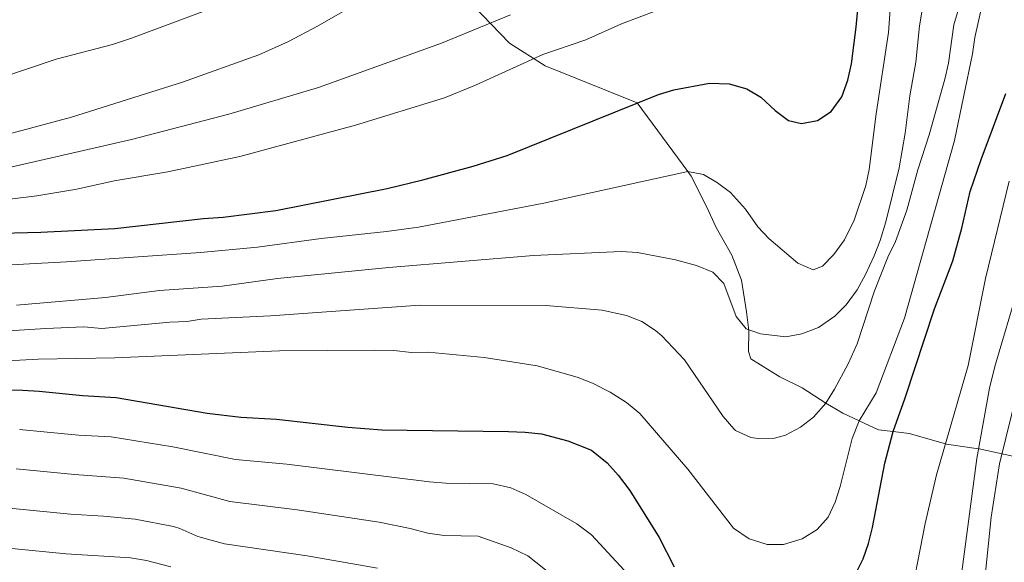
# Model space of a CAD drawing. Units: metres. Extents: x 641809 to 648738, y 720838 to 725609.
# Drawn here: x 646911 to 647212, y 721838 to 722004 of the extents above; entities that cross this region are included whole.
import ezdxf

# ---------------------------------------------------------------- set-up
doc = ezdxf.new("R2010")
doc.units = ezdxf.units.M
doc.header["$MEASUREMENT"] = 0
doc.linetypes.add('DGN Style 3', pattern=[108.141098, 77.243642, -30.897457])
doc.layers.add('Relieve y altimetría', color=7, linetype='Continuous', lineweight=5)
doc.layers.add('Viales y ferrocarril', color=7, linetype='Continuous', lineweight=5)

msp = doc.modelspace()

# ---------------------------------------------------------------- linework, layer by layer
at = {"layer": 'Relieve y altimetría', "color": 30, "linetype": 'Continuous', "lineweight": 25, "flags": 128}
for points, elevation in [([(647155.02, 721972.99), (647159.22, 721975.69), (647162.44, 721980.18), (647164.28, 721985.32), (647165.41, 721990.25), (647166.89, 722001.49), (647168.25, 722016.88), (647167.95, 722027.61), (647167.12, 722038.57), (647160.74, 722059.39), (647153.9, 722077.29), (647150.89, 722081.25), (647144.68, 722086.9), (647142.35, 722088.83), (647138.32, 722091.13), (647138.4, 722093.25), (647159.43, 722104.33), (647164.12, 722107.41), (647168.67, 722111.23), (647173.09, 722113.58), (647183.42, 722116.56), (647226.63, 722122.68)], 750), ([(646901.17, 721938.42), (646917.39, 721938.79), (646940.08, 721939.94), (646967.23, 721943.02), (646973.21, 721943.37), (646989.37, 721945.41), (647023.35, 721952.19), (647034.29, 721954.75), (647049.69, 721959), (647060.12, 721962.29), (647106.35, 721980.91), (647111.13, 721982.35), (647122.01, 721984.42), (647128, 721984.14), (647133.4, 721982.61), (647137.68, 721980.04), (647142.12, 721976.02), (647146.16, 721972.97), (647150.17, 721972.04), (647155.02, 721972.99)], 750), ([(647163.64, 721828.04), (647168.96, 721838.84), (647170.61, 721843.56), (647171.87, 721848.45), (647175.65, 721868.13), (647178.19, 721877.77), (647181.89, 721888.07), (647190.79, 721915.29), (647196.41, 721930), (647199.19, 721939.98), (647201.79, 721951.18), (647205.06, 721961.06), (647212.7, 721981.23)], 725), ([(646876.49, 721890.72), (646911.92, 721890.43), (646916.91, 721890.14), (646930.17, 721888.87), (646940.51, 721888.24), (646968.31, 721883.39), (646978.66, 721882.22), (646989.56, 721881.63), (647011.31, 721879.12), (647021.81, 721878.3), (647060.5, 721877.8), (647065.61, 721877.66), (647070.58, 721877.12), (647078.66, 721874.99), (647085.86, 721872.07), (647090.73, 721868.22), (647094.04, 721864.48), (647097.61, 721859.73)], 725), ([(647097.61, 721859.73), (647106.57, 721845.43), (647111.21, 721836.39)], 725)]:
    msp.add_lwpolyline(points, dxfattribs=dict(at, elevation=elevation))
at = {"layer": 'Relieve y altimetría', "color": 30, "linetype": 'Continuous', "lineweight": 5, "flags": 128}
for points, elevation in [([(646889.46, 721927.73), (646925.25, 721929.73), (646966.25, 721932.55), (646983.69, 721934.18), (647003.23, 721936.88), (647023.14, 721938.95), (647033, 721940.37), (647071.36, 721947.65), (647115.39, 721957.31), (647120.15, 721956.4), (647124.43, 721953.84), (647128.47, 721950.89), (647133.05, 721945.87), (647136.76, 721940.44), (647140.2, 721936.82), (647149.05, 721929.3), (647153.7, 721927.25), (647156.55, 721928.42), (647160.06, 721931.98), (647163.27, 721936.42), (647166.3, 721942.44), (647169.86, 721953.1), (647170.89, 721958), (647172.98, 721974.95), (647176.81, 721999.89), (647178.23, 722019.88)], 745), ([(646891.73, 721964.63), (646926.87, 721974.01), (646960.82, 721984.69), (646984.15, 721992.99), (646993.25, 721997.1), (647002.1, 722001.78), (647023.85, 722014.31)], 765), ([(646909.96, 721916.51), (646937.24, 721918.84), (646953.79, 721920.97), (646972.87, 721922.31), (646989.8, 721924.59), (647023.93, 721928.01), (647068.17, 721931.65), (647094.98, 721932.85), (647099.96, 721932.56), (647111.62, 721930.34), (647118.01, 721928.62), (647123.04, 721926.58), (647126.36, 721923.06), (647130.16, 721913.03), (647133.22, 721909.22), (647137.57, 721907.68), (647145.32, 721906.81), (647150.24, 721907.64), (647155.31, 721909.62), (647160.31, 721913.05), (647163.82, 721916.6), (647167.15, 721921.17), (647169.68, 721925.8), (647172.35, 721931.6), (647174.21, 721936.24), (647175.92, 721941.92), (647179.99, 721958.45), (647181.87, 721969.12), (647183.26, 721980.45), (647185.08, 721990.77), (647186.29, 722001.93), (647188.2, 722013.47)], 740), ([(646903.5, 721899.22), (646916.59, 721899.98), (646940.04, 721900.38), (646990.41, 721902.47), (647019.61, 721902.71), (647025.47, 721902.56), (647030.85, 721902.03), (647035.96, 721902.11), (647053.09, 721900.4), (647069.26, 721897.93), (647081.51, 721894.39), (647086.17, 721892.57), (647091.57, 721889.82), (647096.62, 721886.66), (647100.66, 721883.35), (647115.42, 721866.26), (647129.33, 721848.27), (647134.12, 721844.98), (647139.64, 721843.2), (647144.65, 721843.23), (647150.34, 721845.01), (647154.91, 721847.83), (647158.34, 721851.63), (647160.45, 721856.22), (647161.97, 721861.01), (647165.61, 721875.64), (647167.8, 721881.06), (647172.99, 721889.61), (647181.62, 721912.48), (647196.92, 721966.85), (647202.48, 721993.33), (647203.14, 721998.33), (647205.58, 722009.23)], 730), ([(646896.04, 721907.86), (646918.98, 721909.36), (646930.57, 721909.81), (646936.07, 721909.28), (646956.88, 721911.25), (646962.24, 721911.46), (646966.47, 721912.16), (646987.67, 721913.24), (647033.41, 721916.51), (647071.97, 721916.32), (647089.17, 721914.95), (647096.6, 721913.34), (647101.25, 721911.46), (647105.46, 721908.72), (647107.43, 721907.03), (647114.31, 721899.73), (647126.17, 721882.42), (647129.47, 721878.59), (647130, 721878.09), (647134.63, 721876.02), (647136.91, 721875.71), (647141.89, 721875.73), (647145.25, 721876.72), (647149.82, 721879.17), (647153.83, 721882.17), (647157.61, 721886.5), (647160.27, 721890.76), (647164.4, 721898.5), (647167.16, 721904.63), (647172.51, 721920.82), (647176.58, 721931.13), (647178.87, 721935.91), (647182.38, 721945.54), (647185.74, 721957.86), (647189.18, 721968.52), (647194.01, 721985.57), (647195.11, 721990.45), (647196.72, 722002.22), (647198.17, 722007.01)], 735), ([(646896.29, 721983.02), (646922.15, 721991.71), (646939.36, 721996.16), (646945.22, 721998.09), (646973.1, 722008.51)], 770), ([(646897.95, 721947.7), (646916.25, 721949.88), (646928.45, 721951.96), (646939.88, 721954.52), (646956.31, 721957.29), (646978.32, 721961.9), (647013.72, 721971.48), (647040.91, 721979.88), (647050.46, 721983.72), (647071, 721993.09), (647084.16, 721997.61), (647095.05, 722002.54), (647111.3, 722008.67)], 755), ([(646907.34, 721958.45), (646945.15, 721967.13), (646974.92, 721974.93), (647002.39, 721983), (647039.97, 721996.6), (647061.15, 722005.28)], 760), ([(647182.53, 721821.98), (647187.94, 721849.64), (647191.41, 721864.53), (647201.1, 721898.03), (647206.4, 721924.58), (647213.65, 721954.39)], 720), ([(647198.04, 721826.4), (647203.76, 721869.53), (647207.62, 721891.1), (647209.28, 721897.7), (647216.48, 721922.16)], 715), ([(647204.55, 721816.74), (647208.12, 721851.57), (647210.71, 721867.92), (647216.44, 721891.1)], 710), ([(646910.9, 721878.39), (646928.94, 721876.74), (646938.92, 721876.18), (646957.86, 721873.15), (646976.98, 721869.29), (646992.71, 721867.78), (647036.34, 721862.39), (647041.32, 721862.03), (647055.84, 721861.78), (647061.22, 721860.62), (647065.79, 721858.59), (647081.37, 721849.6), (647085.92, 721846.19), (647100.92, 721829.97)], 720), ([(646909.87, 721866.35), (646927.71, 721864.61), (646942.88, 721863.52), (646960.4, 721860.48), (646975.3, 721856.36), (646995.84, 721853.84), (647020.92, 721850.1), (647030.46, 721848.19), (647035.86, 721846.68), (647040.82, 721845.96), (647051.18, 721845.76), (647061.35, 721842.19), (647066.38, 721839.78), (647074.25, 721833.51)], 715), ([(646753.8, 721837.52), (646766.27, 721841.12), (646775.16, 721843.15), (646799.99, 721847.48), (646823.23, 721852.53), (646847.97, 721855.32), (646877.37, 721856.08), (646908.85, 721854.31), (646926.47, 721852.48), (646936.6, 721851.96), (646946.25, 721851.02), (646958.02, 721848.71), (646959.96, 721848.15), (646965.44, 721845.7), (646973.61, 721843.43), (646998.96, 721839.76), (647020.47, 721835.99)], 710), ([(646801.85, 721836.98), (646823.36, 721842.02), (646849.76, 721844.81), (646877.7, 721844.51), (646891.82, 721843.7), (646925.24, 721840.35), (646944.88, 721839.18), (646949.81, 721838.39), (646957.18, 721836.4)], 705)]:
    msp.add_lwpolyline(points, dxfattribs=dict(at, elevation=elevation))
at = {"layer": 'Viales y ferrocarril', "color": 250, "linetype": 'DGN Style 3', "lineweight": 5}
msp.add_polyline3d([(647218.09, 721869.59, 705.87), (647204.47, 721872.51, 712.47), (647204.3, 721872.54, 715), (647194.47, 721873.99, 719.91), (647194.17, 721874.07, 720), (647183.04, 721877.18, 722.98), (647178.19, 721877.77, 725), (647173.74, 721878.32, 727.56), (647167.8, 721881.06, 730), (647162.76, 721883.38, 732.07), (647157.61, 721886.5, 735), (647155.85, 721887.57, 736), (647150.34, 721891.2, 737.66), (647143.56, 721894.58, 738.73), (647134.66, 721900.02, 738.97), (647133.93, 721902.33, 739.2), (647134.05, 721908.74, 740), (647133.28, 721914.39, 740.99), (647131.74, 721924.11, 741.94), (647128.84, 721931.74, 743.13), (647124.07, 721940.25, 743.6), (647121.2, 721946.48, 744.31), (647116.41, 721955.92, 744.67), (647115.39, 721957.31, 745), (647099.89, 721978.31, 750), (647071.75, 721989.69, 753.59), (647060.78, 721996.62, 757.02), (647049.73, 722008.16, 762.01)], dxfattribs=at)

doc.saveas('drawing.dxf')
